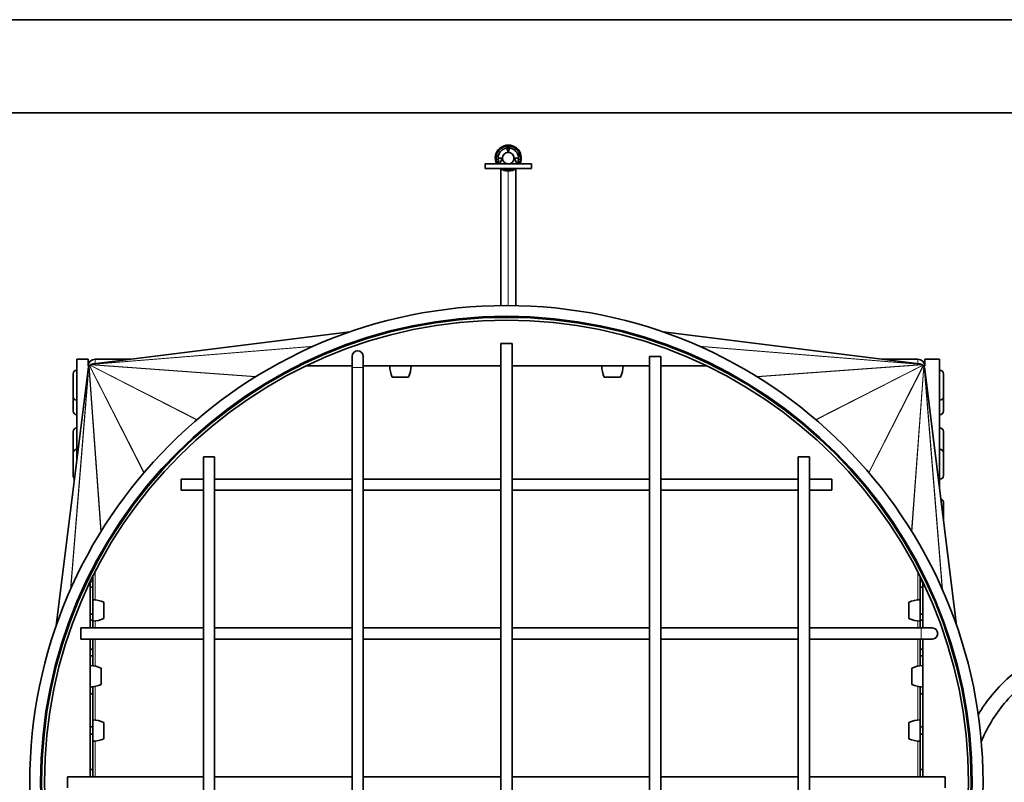
# Model space of a CAD drawing. Units: millimetres. Extents: x -555 to 3556, y -647 to 1183.
# Drawn here: x -157 to 107, y 978 to 1183 of the extents above; entities that cross this region are included whole.
import ezdxf

# ---------------------------------------------------------------- set-up
doc = ezdxf.new("R2010")
doc.units = ezdxf.units.MM
doc.layers.add('Widoczne (ISO)', color=1, linetype='Continuous', lineweight=35)
doc.layers.add('Widoczne wąskie (ISO)', color=3, linetype='Continuous', lineweight=9)

msp = doc.modelspace()

# ---------------------------------------------------------------- linework, layer by layer
at = {"layer": 'Widoczne (ISO)'}
for p, q in [((207.51, 1183.09), (-492.49, 1183.09)), ((195.01, 1158.09), (-479.99, 1158.09)), ((-26.05, 1147.42), (-26.36, 1148.6)), ((-25.62, 1148.6), (-25.94, 1147.42)), ((-32.24, 1144.32), (-19.74, 1144.32)), ((-32.24, 1144.32), (-32.24, 1143.12)), ((-28.74, 1145.87), (-27.54, 1145.87)), ((-28.74, 1145.87), (-28.54, 1144.32)), ((-27.54, 1145.87), (-28.39, 1144.32)), ((-24.44, 1145.87), (-23.24, 1145.87)), ((-24.44, 1145.87), (-23.59, 1144.32)), ((-23.24, 1145.87), (-23.44, 1144.32)), ((-19.74, 1144.32), (-19.74, 1143.12)), ((-19.74, 1143.12), (-32.24, 1143.12)), ((-27.99, 1143), (-27.99, 1106.25)), ((-23.99, 1143), (-23.99, 1106.23)), ((-68.62, 1099.14), (-137.47, 1090.59)), ((15.64, 1099.14), (84.49, 1090.59)), ((-27.99, 1096.07), (-24.99, 1096.07)), ((-27.99, 1096.07), (-27.99, 860.07)), ((-24.99, 1096.07), (-24.99, 860.07)), ((-138.99, 1091.82), (-141.99, 1091.82)), ((-141.99, 1091.82), (-141.99, 1065.02)), ((-138.99, 1089.95), (-138.99, 1091.82)), ((-137.12, 1091.82), (-127.54, 1091.82)), ((-67.99, 1092.57), (-67.99, 1089.57)), ((-64.99, 1089.57), (-64.99, 1092.57)), ((12.01, 1092.57), (15.01, 1092.57)), ((12.01, 1092.57), (12.01, 866.57)), ((15.01, 1092.57), (15.01, 866.57)), ((74.56, 1091.82), (84.13, 1091.82)), ((90.01, 1091.82), (86.01, 1091.82)), ((86.01, 1091.82), (86.01, 1089.95)), ((90.01, 1056.97), (90.01, 1091.82)), ((-147.55, 1020.2), (-139.01, 1089.05)), ((-142.09, 1088.82), (-141.99, 1088.82)), ((-138.92, 1089.48), (-138.94, 1089.4)), ((-138.79, 1089.81), (-138.83, 1089.74)), ((-138.66, 1090.02), (-138.71, 1089.96)), ((-138.53, 1090.17), (-138.59, 1090.11)), ((-138.37, 1090.29), (-138.44, 1090.25)), ((-138.16, 1090.41), (-138.23, 1090.38)), ((-137.82, 1090.52), (-137.9, 1090.5)), ((-67.99, 1090.05), (-80.33, 1090.05)), ((-67.99, 863.57), (-67.99, 1089.57)), ((-56.99, 1090.05), (-64.99, 1090.05)), ((-64.99, 863.57), (-64.99, 1089.57)), ((-57.87, 1090.02), (-52.11, 1090.02)), ((-56.99, 1090.06), (-56.99, 1090.02)), ((-52.99, 1090.06), (-52.99, 1090.02)), ((-27.99, 1090.05), (-52.99, 1090.05)), ((0.01, 1090.05), (-24.99, 1090.05)), ((-0.87, 1090.02), (4.89, 1090.02)), ((0.01, 1090.06), (0.01, 1090.02)), ((4.01, 1090.06), (4.01, 1090.02)), ((12.01, 1090.05), (4.01, 1090.05)), ((27.35, 1090.05), (15.01, 1090.05)), ((84.91, 1090.5), (84.83, 1090.52)), ((85.25, 1090.38), (85.17, 1090.41)), ((85.46, 1090.25), (85.39, 1090.29)), ((85.6, 1090.11), (85.55, 1090.17)), ((85.73, 1089.96), (85.68, 1090.02)), ((85.84, 1089.74), (85.81, 1089.81)), ((85.96, 1089.4), (85.94, 1089.48)), ((94.57, 1020.2), (86.03, 1089.05)), ((90.11, 1088.82), (90.01, 1088.82)), ((-142.99, 1081.72), (-142.99, 1087.92)), ((-57.19, 1087.02), (-52.79, 1087.02)), ((-0.19, 1087.02), (4.21, 1087.02)), ((91.01, 1087.92), (91.01, 1081.72)), ((-142.99, 1077.82), (-142.99, 1081.72)), ((-142.09, 1080.82), (-141.99, 1080.82)), ((90.11, 1080.82), (90.01, 1080.82)), ((91.01, 1081.72), (91.01, 1077.82)), ((-142.09, 1076.92), (-141.99, 1076.92)), ((90.11, 1076.92), (90.01, 1076.92)), ((-142.09, 1073.31), (-141.99, 1073.31)), ((90.11, 1073.31), (90.01, 1073.31)), ((-142.99, 1066.67), (-142.99, 1072.41)), ((91.01, 1072.41), (91.01, 1066.67)), ((-142.09, 1067.57), (-141.99, 1067.57)), ((90.11, 1067.57), (90.01, 1067.57)), ((-142.99, 1060.47), (-142.99, 1066.67)), ((-107.99, 1065.57), (-104.99, 1065.57)), ((-107.99, 890.57), (-107.99, 1065.57)), ((-104.99, 890.57), (-104.99, 1065.57)), ((52.01, 1065.57), (55.01, 1065.57)), ((52.01, 1065.57), (52.01, 890.57)), ((55.01, 1065.57), (55.01, 890.57)), ((91.01, 1066.67), (91.01, 1060.47)), ((-142.74, 1059.85), (-142.74, 1058.98)), ((-113.99, 1056.57), (-113.99, 1059.57)), ((-113.99, 1059.57), (-107.99, 1059.57)), ((-104.99, 1059.57), (-67.99, 1059.57)), ((-64.99, 1059.57), (-27.99, 1059.57)), ((-24.99, 1059.57), (12.01, 1059.57)), ((15.01, 1059.57), (52.01, 1059.57)), ((55.01, 1059.57), (61.01, 1059.57)), ((61.01, 1059.57), (61.01, 1056.57)), ((90.11, 1059.57), (90.01, 1059.57)), ((-113.99, 1056.57), (-107.99, 1056.57)), ((-104.99, 1056.57), (-67.99, 1056.57)), ((-64.99, 1056.57), (-27.99, 1056.57)), ((-24.99, 1056.57), (12.01, 1056.57)), ((15.01, 1056.57), (52.01, 1056.57)), ((55.01, 1056.57), (61.01, 1056.57)), ((91.01, 1053.37), (91.01, 1048.91)), ((-137.74, 1033.41), (-137.74, 1032.04)), ((84.76, 1033.41), (84.76, 1032.04)), ((-138.47, 1031.92), (-138.47, 1019.57)), ((-137.74, 1030.54), (-138.47, 1030.54)), ((-138.41, 1032.04), (-137.74, 1032.04)), ((-137.74, 1032.04), (-137.74, 1030.54)), ((-137.74, 1030.54), (-137.74, 1023.29)), ((84.76, 1032.04), (85.43, 1032.04)), ((84.76, 1030.54), (84.76, 1032.04)), ((84.76, 1030.54), (84.76, 1023.29)), ((85.49, 1030.54), (84.76, 1030.54)), ((85.49, 1019.57), (85.49, 1031.92)), ((-137.74, 1021.4), (-137.74, 1027.16)), ((-137.74, 1026.28), (-137.74, 1026.28)), ((-134.74, 1022.08), (-134.74, 1026.48)), ((81.76, 1026.48), (81.76, 1022.08)), ((84.76, 1027.16), (84.76, 1021.4)), ((84.76, 1026.28), (84.76, 1026.28)), ((-138.47, 1023.29), (-137.74, 1023.29)), ((-137.74, 1023.29), (-137.74, 1021.67)), ((-137.74, 1022.28), (-137.74, 1022.28)), ((84.76, 1023.29), (85.49, 1023.29)), ((84.76, 1021.67), (84.76, 1023.29)), ((84.76, 1022.28), (84.76, 1022.28)), ((-140.99, 1016.57), (-140.99, 1019.57)), ((-140.99, 1019.57), (-107.99, 1019.57)), ((-137.74, 1021.67), (-138.47, 1021.67)), ((-137.74, 1021.67), (-137.74, 1019.57)), ((-104.99, 1019.57), (-67.99, 1019.57)), ((-64.99, 1019.57), (-27.99, 1019.57)), ((-24.99, 1019.57), (12.01, 1019.57)), ((15.01, 1019.57), (52.01, 1019.57)), ((55.01, 1019.57), (85.01, 1019.57)), ((84.76, 1021.67), (84.76, 1019.57)), ((85.49, 1021.67), (84.76, 1021.67)), ((88.01, 1019.57), (85.01, 1019.57)), ((-140.99, 1016.57), (-107.99, 1016.57)), ((-138.47, 1016.57), (-138.47, 1009.45)), ((-137.74, 1016.57), (-137.74, 1013.84)), ((-104.99, 1016.57), (-67.99, 1016.57)), ((-64.99, 1016.57), (-27.99, 1016.57)), ((-24.99, 1016.57), (12.01, 1016.57)), ((15.01, 1016.57), (52.01, 1016.57)), ((55.01, 1016.57), (85.01, 1016.57)), ((84.76, 1016.57), (84.76, 1013.84)), ((85.01, 1016.57), (88.01, 1016.57)), ((85.49, 1009.45), (85.49, 1016.57)), ((-138.47, 1013.84), (-137.74, 1013.84)), ((-137.74, 1012.1), (-138.47, 1012.1)), ((-137.74, 1013.84), (-137.74, 1012.1)), ((-137.74, 1012.1), (-137.74, 1009.4)), ((84.76, 1013.84), (85.49, 1013.84)), ((84.76, 1012.1), (84.76, 1013.84)), ((84.76, 1012.1), (84.76, 1009.4)), ((85.49, 1012.1), (84.76, 1012.1)), ((-135.49, 1004.37), (-135.49, 1008.77)), ((82.51, 1008.77), (82.51, 1004.37)), ((-138.47, 1003.7), (-138.47, 979.57)), ((-138.08, 1003.72), (-137.74, 1003.72)), ((-137.74, 1003.75), (-137.74, 1003.72)), ((-137.74, 1003.72), (-137.74, 1001.86)), ((84.76, 1003.75), (84.76, 1003.72)), ((84.76, 1003.72), (85.09, 1003.72)), ((84.76, 1001.86), (84.76, 1003.72)), ((85.49, 979.57), (85.49, 1003.7)), ((-137.74, 1001.86), (-138.47, 1001.86)), ((-137.74, 1001.86), (-137.74, 992.95)), ((84.76, 1001.86), (84.76, 992.95)), ((85.49, 1001.86), (84.76, 1001.86)), ((-137.74, 989.1), (-137.74, 994.86)), ((-137.74, 993.98), (-137.74, 993.98)), ((-134.74, 989.78), (-134.74, 994.18)), ((81.76, 994.18), (81.76, 989.78)), ((84.76, 994.86), (84.76, 989.1)), ((84.76, 993.98), (84.76, 993.98)), ((-138.47, 992.95), (-137.74, 992.95)), ((-137.74, 990.98), (-138.47, 990.98)), ((-137.74, 992.95), (-137.74, 990.98)), ((-137.74, 990.98), (-137.74, 981.56)), ((84.76, 992.95), (85.49, 992.95)), ((84.76, 990.98), (84.76, 992.95)), ((84.76, 990.98), (84.76, 981.56)), ((85.49, 990.98), (84.76, 990.98)), ((-137.74, 989.98), (-137.74, 989.98)), ((84.76, 989.98), (84.76, 989.98)), ((-138.47, 981.56), (-137.74, 981.56)), ((-137.74, 981.56), (-137.74, 979.57)), ((84.76, 981.56), (85.49, 981.56)), ((84.76, 979.57), (84.76, 981.56)), ((-144.49, 976.57), (-144.49, 979.57)), ((-107.99, 979.57), (-144.49, 979.57)), ((-67.99, 979.57), (-104.99, 979.57)), ((-27.99, 979.57), (-64.99, 979.57)), ((12.01, 979.57), (-24.99, 979.57)), ((52.01, 979.57), (15.01, 979.57)), ((91.51, 979.57), (55.01, 979.57)), ((91.51, 979.57), (91.51, 976.57))]:
    msp.add_line(p, q, dxfattribs=at)
for radius in [128.18, 125.28, 125.15, 125, 124.25]:
    msp.add_circle((-26.49, 978.07), radius, dxfattribs=at)
for centre, radius, start, end in [((-25.99, 1145.87), 3.5, 333.7137, 206.2863), ((-25.99, 1145.87), 3.25, 331.5154, 208.4846), ((-25.99, 1145.87), 2.75, 97.7005, 180), ((-25.99, 1145.87), 1.55, 91.9722, 180), ((-25.99, 1145.87), 2.75, 82.2995, 97.7005), ((-25.99, 1145.87), 2.25, 83.9337, 96.0663), ((-25.99, 1145.87), 2, 85.0614, 94.9386), ((-25.99, 1145.87), 1.55, 0, 88.0278), ((-25.99, 1145.87), 2.75, 0, 82.2995), ((-25.99, 1145.87), 2.75, 180, 194.5064), ((-25.99, 1145.87), 1.55, 180, 270), ((-25.99, 1145.87), 1.55, 270, 0), ((-25.99, 1145.87), 2.75, 345.4936, 0), ((-25.99, 1145.87), 3.5, 231.7868, 308.2132), ((-25.99, 1145.87), 3.25, 237.7958, 302.2042), ((-66.49, 1092.57), 1.5, 0, 180), ((-137.12, 1089.95), 1.87, 90, 180), ((84.13, 1089.95), 1.87, 0, 90), ((-142.09, 1087.92), 0.9, 90, 180), ((-49.88, 1090.26), 8, 181.6868, 203.8557), ((-60.11, 1090.26), 8, 336.1443, 358.3132), ((7.12, 1090.26), 8, 181.6868, 203.8557), ((-3.11, 1090.26), 8, 336.1443, 358.3132), ((90.11, 1087.92), 0.9, 0, 90), ((-142.09, 1081.72), 0.9, 180, 270), ((90.11, 1081.72), 0.9, 270, 0), ((-142.09, 1077.82), 0.9, 180, 270), ((90.11, 1077.82), 0.9, 270, 0), ((-142.09, 1072.41), 0.9, 90, 180), ((90.11, 1072.41), 0.9, 0, 90), ((-142.09, 1066.67), 0.9, 90, 180), ((90.11, 1066.67), 0.9, 0, 90), ((-142.09, 1060.47), 0.9, 180, 232.1129), ((90.11, 1060.47), 0.9, 270, 0), ((90.11, 1053.37), 0.9, 0, 74.6565), ((-137.98, 1019.17), 8, 66.1443, 88.3132), ((84.99, 1019.17), 8, 91.6868, 113.8557), ((-137.98, 1029.4), 8, 271.6868, 293.8557), ((84.99, 1029.4), 8, 246.1443, 268.3132), ((88.01, 1018.07), 1.5, 270, 90), ((-138.73, 1001.46), 8, 66.1443, 88.2269), ((85.74, 1001.46), 8, 91.7731, 113.8557), ((-138.73, 1011.69), 8, 271.7731, 293.8557), ((85.74, 1011.69), 8, 246.1443, 268.2269), ((-137.98, 986.86), 8, 66.1443, 88.3132), ((84.99, 986.86), 8, 91.6868, 113.8557), ((-137.98, 997.09), 8, 271.6868, 293.8557), ((84.99, 997.09), 8, 246.1443, 268.3132)]:
    msp.add_arc(centre, radius, start, end, dxfattribs=at)
for centre, major_axis, ratio, start_param, end_param in [((-138.27, 1088.96), (-0.17, -1.39), 0.533624, 4.457208, 4.712389), ((-138.23, 1089.1), (0.09, 1.17), 0.636346, 1.042263, 1.290398), ((-138.15, 1089.27), (-0.072, 0.99), 0.755832, 0.757345, 0.934655), ((-138.15, 1089.27), (-0.072, 0.99), 0.755832, 0.7479, 0.757345), ((-138.02, 1089.45), (-0.401, 0.786), 0.850125, 0.268687, 0.423686), ((-137.86, 1089.61), (-0.786, 0.401), 0.850125, 5.859499, 6.014499), ((-137.69, 1089.73), (-0.99, 0.072), 0.755832, 5.34853, 5.535285), ((-137.51, 1089.81), (-1.17, -0.09), 0.636346, 4.992788, 5.240922), ((-137.38, 1089.85), (-1.39, -0.17), 0.533624, 4.712389, 4.96757), ((-54.99, 1090.06), (2, 0), 0.000607, 0.000001, 3.141593), ((2.01, 1090.06), (2, 0), 0.000607, 0.000001, 3.141593), ((84.39, 1089.85), (-1.39, 0.17), 0.533624, 4.457208, 4.712389), ((84.53, 1089.81), (1.17, -0.09), 0.636346, 1.042263, 1.290398), ((84.7, 1089.73), (0.99, 0.072), 0.755832, 0.7479, 0.934655), ((84.88, 1089.61), (0.786, 0.401), 0.850125, 0.268687, 0.423686), ((85.04, 1089.45), (0.401, 0.786), 0.850125, 5.859499, 6.014499), ((85.16, 1089.27), (0.072, 0.99), 0.755832, 5.52584, 5.535285), ((85.16, 1089.27), (0.072, 0.99), 0.755832, 5.34853, 5.52584), ((85.25, 1089.1), (-0.09, 1.17), 0.636346, 4.992788, 5.240922), ((85.28, 1088.96), (-0.17, 1.39), 0.533624, 4.712389, 4.96757)]:
    msp.add_ellipse(centre, major_axis=major_axis, ratio=ratio, start_param=start_param, end_param=end_param, dxfattribs=at)
for points, knots in [([(100.4, 996.25), (101, 997.28), (101.65, 998.28), (105.32, 1003.45), (109.18, 1007.12), (117.17, 1012.42), (121.24, 1014.34), (130.97, 1017.84), (136.77, 1019.16), (151.77, 1021.65), (161.08, 1022.34), (178.58, 1023.2), (186.79, 1023.42), (195.01, 1023.56)], [4.507432, 4.507432, 4.507432, 4.507432, 4.864282, 4.864282, 6.409818, 6.409818, 7.740973, 7.740973, 9.510849, 9.510849, 12.302625, 12.302625, 14.766723, 14.766723, 14.766723, 14.766723]), ([(195.01, 1019.61), (188.58, 1019.47), (182.16, 1019.28), (161.91, 1018.49), (147.91, 1017.72), (127.9, 1012.76), (121.33, 1010.38), (113.05, 1004.89), (110.6, 1002.83), (105.69, 997.44), (103.42, 993.88), (101.54, 989.77), (101.38, 989.41), (101.22, 989.05)], [4.308712, 4.308712, 4.308712, 4.308712, 6.237115, 6.237115, 10.38825, 10.38825, 12.421826, 12.421826, 13.369212, 13.369212, 14.60691, 14.60691, 14.725184, 14.725184, 14.725184, 14.725184]), ([(-138.48, 1006.57), (-138.48, 1006.93), (-138.48, 1007.35), (-138.48, 1008.01), (-138.48, 1008.36), (-138.48, 1008.86), (-138.48, 1009.1), (-138.48, 1009.37), (-138.48, 1009.45), (-138.48, 1009.45), (-138.48, 1009.37), (-138.48, 1009.1), (-138.48, 1008.86), (-138.48, 1008.36), (-138.48, 1008.01), (-138.48, 1007.35), (-138.48, 1006.93), (-138.48, 1006.22), (-138.48, 1005.8), (-138.48, 1005.14), (-138.48, 1004.79), (-138.48, 1004.29), (-138.48, 1004.05), (-138.48, 1003.78), (-138.48, 1003.7), (-138.48, 1003.7), (-138.48, 1003.78), (-138.48, 1004.05), (-138.48, 1004.29), (-138.48, 1004.79), (-138.48, 1005.14), (-138.48, 1005.8), (-138.48, 1006.22), (-138.48, 1006.57)], [0, 0, 0, 0, 0.106618, 0.106618, 0.213235, 0.213235, 0.319852, 0.319852, 0.426468, 0.426468, 0.533084, 0.533084, 0.639699, 0.639699, 0.746313, 0.746313, 0.852927, 0.852927, 0.95954, 0.95954, 1.066155, 1.066155, 1.172769, 1.172769, 1.279385, 1.279385, 1.386001, 1.386001, 1.492618, 1.492618, 1.599236, 1.599236, 1.705853, 1.705853, 1.705853, 1.705853]), ([(85.5, 1006.57), (85.5, 1006.22), (85.5, 1005.8), (85.5, 1005.14), (85.5, 1004.79), (85.5, 1004.29), (85.5, 1004.05), (85.5, 1003.78), (85.5, 1003.7), (85.5, 1003.7), (85.5, 1003.78), (85.5, 1004.05), (85.5, 1004.29), (85.49, 1004.79), (85.49, 1005.14), (85.49, 1005.8), (85.49, 1006.22), (85.49, 1006.93), (85.49, 1007.35), (85.49, 1008.01), (85.49, 1008.36), (85.5, 1008.86), (85.5, 1009.1), (85.5, 1009.37), (85.5, 1009.45), (85.5, 1009.45), (85.5, 1009.37), (85.5, 1009.1), (85.5, 1008.86), (85.5, 1008.36), (85.5, 1008.01), (85.5, 1007.35), (85.5, 1006.93), (85.5, 1006.57)], [0, 0, 0, 0, 0.106618, 0.106618, 0.213235, 0.213235, 0.319852, 0.319852, 0.426468, 0.426468, 0.533084, 0.533084, 0.639699, 0.639699, 0.746313, 0.746313, 0.852927, 0.852927, 0.95954, 0.95954, 1.066155, 1.066155, 1.172769, 1.172769, 1.279385, 1.279385, 1.386001, 1.386001, 1.492618, 1.492618, 1.599236, 1.599236, 1.705853, 1.705853, 1.705853, 1.705853])]:
    msp.add_open_spline(points, degree=3, knots=knots, dxfattribs=at)
at = {"layer": 'Widoczne wąskie (ISO)'}
for p, q in [((-29.23, 1144.93), (-29.11, 1144.96)), ((-25.99, 1142.37), (-25.99, 1106.26)), ((-36.01, 1101.96), (-45.85, 1100.81)), ((-36.2, 1101.95), (-45.67, 1100.84)), ((-16.98, 1101.96), (-7.13, 1100.81)), ((-16.79, 1101.95), (-7.32, 1100.84)), ((-68.73, 1099.1), (-137.82, 1090.52)), ((15.75, 1099.1), (84.83, 1090.52)), ((-78.52, 1095.22), (-138.16, 1090.41)), ((-78.32, 1095.31), (-137.9, 1090.5)), ((25.34, 1095.31), (84.91, 1090.5)), ((25.54, 1095.22), (85.17, 1090.41)), ((-137.12, 1091.82), (-137.12, 1090.64)), ((84.13, 1091.82), (84.13, 1090.64)), ((-147.52, 1020.31), (-138.94, 1089.4)), ((-143.73, 1029.9), (-138.92, 1089.48)), ((-143.64, 1030.1), (-138.83, 1089.74)), ((-142.09, 1088.82), (-142.09, 1080.82)), ((-138.99, 1089.95), (-138.71, 1089.95)), ((-135.56, 1045.43), (-138.79, 1089.81)), ((-135.47, 1045.56), (-138.71, 1089.96)), ((-123.99, 1061.29), (-138.66, 1090.02)), ((-123.91, 1061.38), (-138.59, 1090.11)), ((-109.8, 1075.5), (-138.53, 1090.17)), ((-109.71, 1075.57), (-138.44, 1090.25)), ((-93.98, 1087.05), (-138.37, 1090.29)), ((-93.84, 1087.14), (-138.23, 1090.38)), ((-67.99, 1090.07), (-80.3, 1090.07)), ((-80.26, 1090.09), (-67.99, 1090.09)), ((-67.99, 1089.57), (-64.99, 1089.57)), ((-64.99, 1090.09), (-27.99, 1090.09)), ((-27.99, 1090.07), (-64.99, 1090.07)), ((-24.99, 1090.09), (12.01, 1090.09)), ((12.01, 1090.07), (-24.99, 1090.07)), ((15.01, 1090.09), (27.28, 1090.09)), ((27.32, 1090.07), (15.01, 1090.07)), ((40.86, 1087.14), (85.25, 1090.38)), ((40.99, 1087.05), (85.39, 1090.29)), ((56.72, 1075.57), (85.46, 1090.25)), ((56.81, 1075.5), (85.55, 1090.17)), ((70.93, 1061.38), (85.6, 1090.11)), ((71.01, 1061.29), (85.68, 1090.02)), ((82.49, 1045.56), (85.73, 1089.96)), ((82.57, 1045.43), (85.81, 1089.81)), ((86.01, 1089.95), (85.73, 1089.95)), ((90.66, 1030.1), (85.84, 1089.74)), ((90.75, 1029.9), (85.94, 1089.48)), ((94.53, 1020.31), (85.96, 1089.4)), ((90.11, 1080.82), (90.11, 1088.82)), ((-142.09, 1080.82), (-142.09, 1076.92)), ((90.11, 1076.92), (90.11, 1080.82)), ((-142.09, 1073.31), (-142.09, 1067.57)), ((90.11, 1067.57), (90.11, 1073.31)), ((-142.09, 1067.57), (-142.09, 1064.22)), ((90.11, 1059.57), (90.11, 1067.57)), ((-137.12, 1034.64), (-137.12, 1027.12)), ((84.13, 1034.64), (84.13, 1027.12)), ((-138.5, 1019.57), (-138.5, 1031.85)), ((-138.49, 1031.88), (-138.49, 1019.57)), ((85.5, 1019.57), (85.5, 1031.88)), ((85.52, 1031.85), (85.52, 1019.57)), ((-137.12, 1021.45), (-137.12, 1019.57)), ((84.13, 1021.45), (84.13, 1019.57)), ((85.01, 1019.57), (85.01, 1016.57)), ((-138.5, 979.57), (-138.5, 1016.57)), ((-138.49, 1016.57), (-138.49, 979.57)), ((-137.12, 1016.57), (-137.12, 1009.29)), ((84.13, 1016.57), (84.13, 1009.29)), ((85.5, 979.57), (85.5, 1016.57)), ((85.52, 1016.57), (85.52, 979.57)), ((-137.12, 1003.86), (-137.12, 994.81)), ((84.13, 1003.86), (84.13, 994.81)), ((-150.38, 987.59), (-149.22, 997.44)), ((-150.36, 987.78), (-149.25, 997.25)), ((97.39, 987.59), (96.24, 997.44)), ((97.38, 987.78), (96.27, 997.25)), ((-137.12, 989.14), (-137.12, 979.57)), ((84.13, 989.14), (84.13, 979.57))]:
    msp.add_line(p, q, dxfattribs=at)
for points, knots in [([(-22.99, 1144.32), (-22.99, 1144.33), (-22.99, 1144.33), (-22.46, 1145.36), (-22.51, 1146.68), (-23.86, 1148.83), (-25.35, 1149.46), (-28.03, 1148.9), (-29.14, 1147.7), (-29.4, 1145.87), (-29.36, 1145.38), (-29.23, 1144.93)], [3.228737, 3.228737, 3.228737, 3.228737, 3.229435, 3.229435, 3.614728, 3.614728, 4.068753, 4.068753, 4.525212, 4.525212, 4.684086, 4.684086, 4.684086, 4.684086]), ([(-27.95, 1143.12), (-27.84, 1143.05), (-27.73, 1142.98), (-26.94, 1142.55), (-26.13, 1142.42), (-24.9, 1142.65), (-24.44, 1142.85), (-24.04, 1143.13)], [2.590625, 2.590625, 2.590625, 2.590625, 2.634543, 2.634543, 2.8892698, 2.8892698, 3.0515008, 3.0515008, 3.0515008, 3.0515008])]:
    msp.add_open_spline(points, degree=3, knots=knots, dxfattribs=at)
msp.add_open_spline([(-29.23, 1144.93), (-29.17, 1144.72), (-29.09, 1144.52), (-28.99, 1144.32)], degree=3, dxfattribs=at)

doc.saveas('drawing.dxf')
